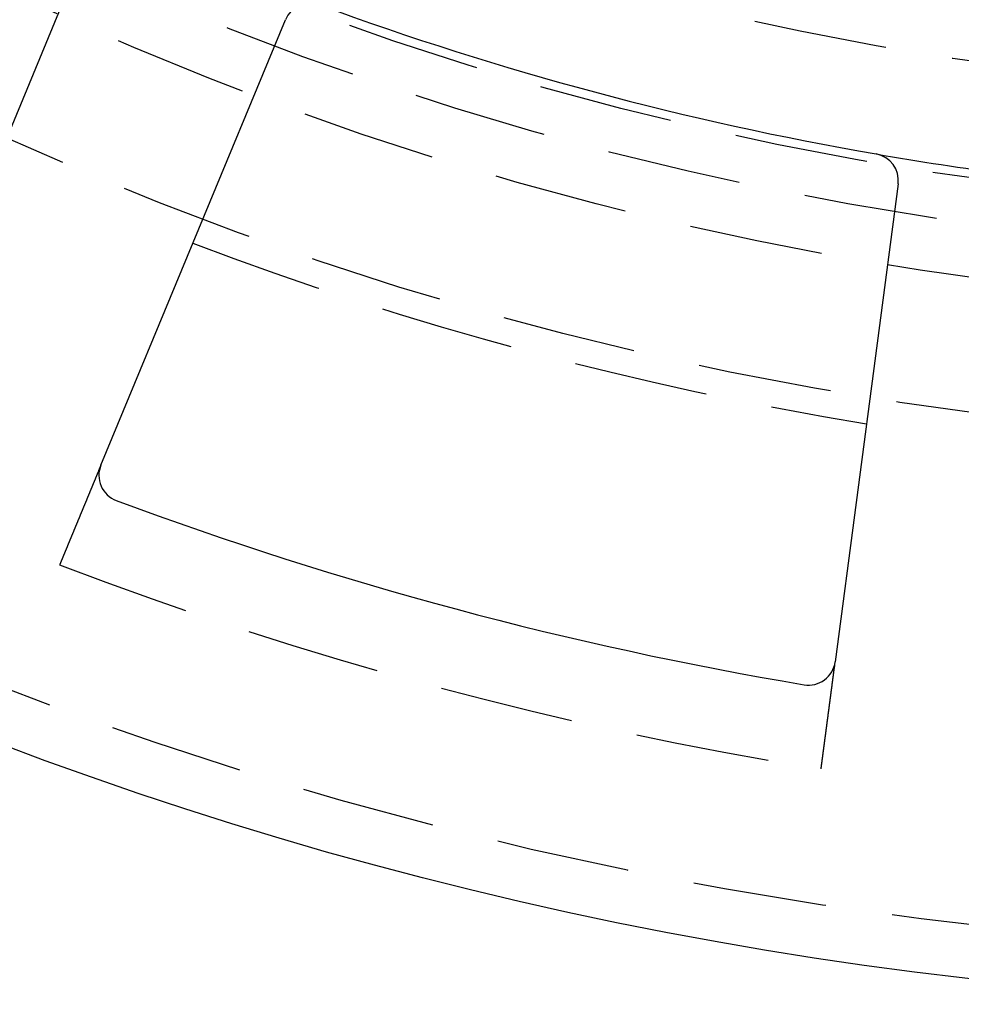
# Model space of a CAD drawing. Extents: x -75 to 75, y -175 to 2500.
# Drawn here: x -26 to -9, y -175 to -157 of the extents above; entities that cross this region are included whole.
import ezdxf

# ---------------------------------------------------------------- set-up
doc = ezdxf.new("R2010")
doc.units = 0
doc.header["$LTSCALE"] = 10
doc.linetypes.add('VERDECKT', pattern=[0.375, 0.25, -0.125])
doc.layers.get('0').update_dxf_attribs({"linetype": 'CONTINUOUS'})
doc.layers.add('STEMPEL', color=3, linetype='CONTINUOUS')

# ---------------------------------------------------------------- blocks, each defined once
blk = doc.blocks.new('A$C80A94114')
at = {"color": 3, "linetype": 'CONTINUOUS'}
for p, q in [((-24.96479, -55.0888), (-28.41147, -63.40982)), ((-24.74757, -64.92746), (-21.30089, -56.60644)), ((-9.85611, -59.67306), (-11.03171, -68.60261))]:
    blk.add_line(p, q, dxfattribs=at)
at = {"color": 1, "linetype": 'VERDECKT'}
for p, q in [((-24.74757, -64.92746), (-24.792, -65.03473)), ((-11.04686, -68.71773), (-11.03171, -68.60261))]:
    blk.add_line(p, q, dxfattribs=at)
at = {"color": 1}
for points in [[(-24.792, -65.0347, 0), (-24.7939, -65.0393, 0), (-24.7958, -65.0438, 0), (-24.7976, -65.0484, 0), (-24.7995, -65.0529, 0), (-24.8014, -65.0575, 0), (-24.8033, -65.0621, 0), (-24.8052, -65.0667, 0), (-24.8071, -65.0713, 0), (-24.809, -65.0759, 0), (-24.811, -65.0805, 0), (-24.8129, -65.0851, 0), (-24.8148, -65.0898, 0), (-24.8167, -65.0944, 0), (-24.8187, -65.0991, 0), (-24.8206, -65.1038, 0), (-24.8225, -65.1084, 0), (-24.8245, -65.1131, 0), (-24.8264, -65.1178, 0), (-24.8284, -65.1225, 0), (-24.8303, -65.1272, 0), (-24.8323, -65.1319, 0), (-24.8342, -65.1367, 0), (-24.8362, -65.1414, 0), (-24.8381, -65.1461, 0), (-24.8401, -65.1509, 0), (-24.8421, -65.1556, 0), (-24.8441, -65.1604, 0), (-24.846, -65.1652, 0), (-24.848, -65.1699, 0), (-24.85, -65.1747, 0), (-24.852, -65.1795, 0), (-24.8539, -65.1843, 0), (-24.8559, -65.1891, 0), (-24.8579, -65.1939, 0), (-24.8599, -65.1987, 0), (-24.8619, -65.2035, 0), (-24.8639, -65.2083, 0), (-24.8659, -65.2131, 0), (-24.8679, -65.2179, 0), (-24.8699, -65.2227, 0), (-24.8719, -65.2276, 0), (-24.8739, -65.2324, 0), (-24.8759, -65.2372, 0), (-24.8779, -65.2421, 0), (-24.8799, -65.2469, 0), (-24.8819, -65.2517, 0), (-24.8839, -65.2566, 0), (-24.8859, -65.2614, 0), (-24.8879, -65.2663, 0), (-24.8899, -65.2711, 0), (-24.8919, -65.276, 0), (-24.8939, -65.2808, 0), (-24.896, -65.2857, 0), (-24.898, -65.2905, 0), (-24.9, -65.2954, 0), (-24.902, -65.3003, 0), (-24.904, -65.3051, 0), (-24.906, -65.31, 0), (-24.908, -65.3148, 0), (-24.91, -65.3197, 0), (-24.912, -65.3245, 0), (-24.9141, -65.3294, 0), (-24.9161, -65.3342, 0), (-24.9181, -65.3391, 0), (-24.9201, -65.344, 0), (-24.9221, -65.3488, 0), (-24.9241, -65.3537, 0), (-24.9261, -65.3585, 0), (-24.9281, -65.3633, 0), (-24.9301, -65.3682, 0), (-24.9321, -65.373, 0), (-24.9341, -65.3779, 0), (-24.9361, -65.3827, 0), (-24.9381, -65.3875, 0), (-24.9401, -65.3924, 0), (-24.9421, -65.3972, 0), (-24.9441, -65.402, 0), (-24.9461, -65.4068, 0), (-24.9481, -65.4116, 0), (-24.9501, -65.4164, 0), (-24.9521, -65.4212, 0), (-24.9541, -65.426, 0), (-24.9561, -65.4308, 0), (-24.9581, -65.4356, 0), (-24.96, -65.4404, 0), (-24.962, -65.4452, 0), (-24.964, -65.45, 0), (-24.966, -65.4547, 0), (-24.968, -65.4595, 0), (-24.9699, -65.4643, 0), (-24.9719, -65.469, 0), (-24.9739, -65.4738, 0), (-24.9758, -65.4785, 0), (-24.9778, -65.4832, 0), (-24.9797, -65.488, 0), (-24.9817, -65.4927, 0), (-24.9836, -65.4974, 0), (-24.9856, -65.5021, 0), (-24.9875, -65.5068, 0), (-24.9895, -65.5115, 0), (-24.9914, -65.5162, 0), (-24.9934, -65.5209, 0), (-24.9953, -65.5255, 0), (-24.9972, -65.5302, 0), (-24.9992, -65.5348, 0), (-25.0011, -65.5395, 0), (-25.003, -65.5441, 0), (-25.0049, -65.5487, 0), (-25.0068, -65.5533, 0), (-25.0087, -65.5579, 0), (-25.0106, -65.5625, 0), (-25.0125, -65.5671, 0), (-25.0144, -65.5717, 0), (-25.0163, -65.5763, 0), (-25.0182, -65.5808, 0), (-25.0201, -65.5854, 0), (-25.022, -65.5899, 0), (-25.0238, -65.5944, 0), (-25.0257, -65.5989, 0), (-25.0276, -65.6034, 0), (-25.0294, -65.6079, 0), (-25.0313, -65.6124, 0), (-25.0331, -65.6169, 0), (-25.035, -65.6213, 0), (-25.0368, -65.6258, 0), (-25.0387, -65.6302, 0), (-25.0405, -65.6346, 0), (-25.0423, -65.639, 0), (-25.0441, -65.6434, 0), (-25.0459, -65.6478, 0), (-25.0478, -65.6522, 0), (-25.0496, -65.6565, 0), (-25.0514, -65.6609, 0), (-25.0532, -65.6652, 0), (-25.0549, -65.6695, 0), (-25.0567, -65.6738, 0), (-25.0585, -65.6781, 0), (-25.0603, -65.6824, 0), (-25.062, -65.6866, 0), (-25.0638, -65.6909, 0), (-25.0655, -65.6951, 0), (-25.0673, -65.6993, 0), (-25.069, -65.7035, 0), (-25.0708, -65.7077, 0), (-25.0725, -65.7119, 0), (-25.0742, -65.7161, 0), (-25.076, -65.7203, 0), (-25.0777, -65.7245, 0), (-25.0794, -65.7287, 0), (-25.0812, -65.7329, 0), (-25.0829, -65.7371, 0), (-25.0847, -65.7413, 0), (-25.0864, -65.7455, 0), (-25.0882, -65.7498, 0), (-25.0899, -65.754, 0), (-25.0917, -65.7582, 0), (-25.0934, -65.7625, 0), (-25.0952, -65.7667, 0), (-25.097, -65.7709, 0), (-25.0987, -65.7752, 0), (-25.1005, -65.7794, 0), (-25.1022, -65.7837, 0), (-25.104, -65.7879, 0), (-25.1058, -65.7922, 0), (-25.1075, -65.7965, 0), (-25.1093, -65.8007, 0), (-25.1111, -65.805, 0), (-25.1128, -65.8092, 0), (-25.1146, -65.8135, 0), (-25.1164, -65.8178, 0), (-25.1181, -65.822, 0), (-25.1199, -65.8263, 0), (-25.1217, -65.8306, 0), (-25.1234, -65.8349, 0), (-25.1252, -65.8391, 0), (-25.127, -65.8434, 0), (-25.1287, -65.8477, 0), (-25.1305, -65.8519, 0), (-25.1323, -65.8562, 0), (-25.134, -65.8605, 0), (-25.1358, -65.8647, 0), (-25.1376, -65.869, 0), (-25.1393, -65.8732, 0), (-25.1411, -65.8775, 0), (-25.1429, -65.8818, 0), (-25.1446, -65.886, 0), (-25.1464, -65.8903, 0), (-25.1481, -65.8945, 0), (-25.1499, -65.8988, 0), (-25.1517, -65.903, 0), (-25.1534, -65.9073, 0), (-25.1552, -65.9115, 0), (-25.1569, -65.9157, 0), (-25.1587, -65.92, 0), (-25.1604, -65.9242, 0), (-25.1622, -65.9284, 0), (-25.1639, -65.9326, 0), (-25.1657, -65.9369, 0), (-25.1674, -65.9411, 0), (-25.1692, -65.9453, 0), (-25.1709, -65.9495, 0), (-25.1726, -65.9537, 0), (-25.1744, -65.9579, 0), (-25.1761, -65.962, 0), (-25.1778, -65.9662, 0), (-25.1796, -65.9704, 0), (-25.1813, -65.9746, 0), (-25.183, -65.9787, 0), (-25.1847, -65.9829, 0), (-25.1865, -65.987, 0), (-25.1882, -65.9912, 0), (-25.1899, -65.9953, 0), (-25.1916, -65.9994, 0), (-25.1933, -66.0035, 0), (-25.195, -66.0077, 0), (-25.1967, -66.0118, 0), (-25.1984, -66.0158, 0), (-25.2001, -66.0199, 0), (-25.2018, -66.024, 0), (-25.2035, -66.0281, 0), (-25.2051, -66.0321, 0), (-25.2068, -66.0362, 0), (-25.2085, -66.0402, 0), (-25.2102, -66.0443, 0), (-25.2118, -66.0483, 0), (-25.2135, -66.0523, 0), (-25.2152, -66.0563, 0), (-25.2168, -66.0603, 0), (-25.2185, -66.0643, 0), (-25.2201, -66.0683, 0), (-25.2217, -66.0722, 0), (-25.2234, -66.0762, 0), (-25.225, -66.0801, 0), (-25.2267, -66.0841, 0), (-25.2283, -66.088, 0), (-25.2299, -66.0919, 0), (-25.2315, -66.0958, 0), (-25.2331, -66.0997, 0), (-25.2347, -66.1036, 0), (-25.2363, -66.1075, 0), (-25.2379, -66.1113, 0), (-25.2395, -66.1152, 0), (-25.2411, -66.119, 0), (-25.2427, -66.1228, 0), (-25.2443, -66.1266, 0), (-25.2459, -66.1304, 0), (-25.2474, -66.1342, 0), (-25.249, -66.138, 0), (-25.2506, -66.1418, 0), (-25.2521, -66.1455, 0), (-25.2537, -66.1493, 0), (-25.2552, -66.153, 0), (-25.2568, -66.1567, 0), (-25.2583, -66.1604, 0), (-25.2598, -66.1641, 0), (-25.2613, -66.1678, 0), (-25.2629, -66.1715, 0), (-25.2644, -66.1751, 0), (-25.2659, -66.1788, 0), (-25.2674, -66.1824, 0), (-25.2689, -66.186, 0), (-25.2704, -66.1896, 0), (-25.2719, -66.1932, 0), (-25.2733, -66.1968, 0), (-25.2748, -66.2003, 0), (-25.2763, -66.2039, 0), (-25.2777, -66.2074, 0), (-25.2792, -66.2109, 0), (-25.2806, -66.2144, 0), (-25.2821, -66.2179, 0), (-25.2835, -66.2214, 0), (-25.2849, -66.2248, 0), (-25.2864, -66.2282, 0), (-25.2878, -66.2317, 0), (-25.2892, -66.2351, 0), (-25.2906, -66.2385, 0), (-25.292, -66.2419, 0), (-25.2934, -66.2452, 0), (-25.2948, -66.2486, 0), (-25.2962, -66.2519, 0), (-25.2975, -66.2552, 0), (-25.2989, -66.2585, 0), (-25.3003, -66.2618, 0), (-25.3016, -66.2651, 0), (-25.303, -66.2683, 0), (-25.3043, -66.2715, 0), (-25.3056, -66.2748, 0), (-25.307, -66.278, 0), (-25.3083, -66.2811, 0), (-25.3096, -66.2843, 0), (-25.3109, -66.2875, 0), (-25.3123, -66.2907, 0), (-25.3136, -66.2939, 0), (-25.3149, -66.2971, 0), (-25.3162, -66.3003, 0), (-25.3175, -66.3035, 0), (-25.3189, -66.3067, 0), (-25.3202, -66.3099, 0), (-25.3215, -66.3131, 0), (-25.3228, -66.3162, 0), (-25.3241, -66.3194, 0), (-25.3254, -66.3226, 0), (-25.3268, -66.3258, 0), (-25.3281, -66.3289, 0), (-25.3294, -66.3321, 0), (-25.3307, -66.3352, 0), (-25.332, -66.3384, 0), (-25.3333, -66.3416, 0), (-25.3346, -66.3447, 0), (-25.3359, -66.3479, 0), (-25.3372, -66.351, 0), (-25.3385, -66.3541, 0), (-25.3398, -66.3573, 0), (-25.3411, -66.3604, 0), (-25.3424, -66.3635, 0), (-25.3437, -66.3666, 0), (-25.345, -66.3698, 0), (-25.3463, -66.3729, 0), (-25.3476, -66.376, 0), (-25.3488, -66.3791, 0), (-25.3501, -66.3822, 0), (-25.3514, -66.3852, 0), (-25.3527, -66.3883, 0), (-25.354, -66.3914, 0), (-25.3552, -66.3945, 0), (-25.3565, -66.3975, 0), (-25.3578, -66.4006, 0), (-25.359, -66.4036, 0), (-25.3603, -66.4067, 0), (-25.3615, -66.4097, 0), (-25.3628, -66.4127, 0), (-25.364, -66.4157, 0), (-25.3653, -66.4187, 0), (-25.3665, -66.4217, 0), (-25.3678, -66.4247, 0), (-25.369, -66.4277, 0), (-25.3702, -66.4307, 0), (-25.3715, -66.4337, 0), (-25.3727, -66.4366, 0), (-25.3739, -66.4396, 0), (-25.3751, -66.4425, 0), (-25.3763, -66.4454, 0), (-25.3776, -66.4484, 0), (-25.3788, -66.4513, 0), (-25.38, -66.4542, 0), (-25.3812, -66.4571, 0), (-25.3824, -66.46, 0), (-25.3835, -66.4628, 0), (-25.3847, -66.4657, 0), (-25.3859, -66.4686, 0), (-25.3871, -66.4714, 0), (-25.3883, -66.4742, 0), (-25.3894, -66.477, 0), (-25.3906, -66.4799, 0), (-25.3918, -66.4827, 0), (-25.3929, -66.4854, 0), (-25.3941, -66.4882, 0), (-25.3952, -66.491, 0), (-25.3963, -66.4937, 0), (-25.3975, -66.4965, 0), (-25.3986, -66.4992, 0), (-25.3997, -66.5019, 0), (-25.4008, -66.5046, 0), (-25.402, -66.5073, 0), (-25.4031, -66.51, 0), (-25.4042, -66.5126, 0), (-25.4053, -66.5153, 0), (-25.4064, -66.5179, 0), (-25.4075, -66.5206, 0), (-25.4085, -66.5232, 0), (-25.4096, -66.5258, 0), (-25.4107, -66.5284, 0), (-25.4118, -66.5309, 0), (-25.4128, -66.5335, 0), (-25.4139, -66.5361, 0), (-25.4149, -66.5386, 0), (-25.416, -66.5411, 0), (-25.417, -66.5436, 0), (-25.418, -66.5461, 0), (-25.4191, -66.5486, 0), (-25.4201, -66.5511, 0), (-25.4211, -66.5535, 0), (-25.4221, -66.556, 0), (-25.4231, -66.5584, 0), (-25.4241, -66.5608, 0), (-25.4251, -66.5632, 0), (-25.4261, -66.5656, 0), (-25.4271, -66.568, 0), (-25.4281, -66.5704, 0), (-25.4291, -66.5727, 0), (-25.43, -66.5751, 0), (-25.431, -66.5774, 0), (-25.432, -66.5797, 0), (-25.4329, -66.582, 0), (-25.4338, -66.5843, 0), (-25.4348, -66.5865, 0), (-25.4357, -66.5888, 0), (-25.4366, -66.591, 0), (-25.4376, -66.5933, 0), (-25.4385, -66.5955, 0), (-25.4394, -66.5977, 0), (-25.4403, -66.5998, 0), (-25.4412, -66.602, 0), (-25.4421, -66.6042, 0), (-25.443, -66.6063, 0), (-25.4439, -66.6084, 0), (-25.4447, -66.6105, 0), (-25.4456, -66.6126, 0), (-25.4465, -66.6147, 0), (-25.4473, -66.6168, 0), (-25.4482, -66.6188, 0), (-25.449, -66.6209, 0), (-25.4498, -66.6229, 0), (-25.4507, -66.6249, 0), (-25.4515, -66.6269, 0), (-25.4523, -66.6289, 0), (-25.4531, -66.6308, 0), (-25.4539, -66.6328, 0), (-25.4547, -66.6347, 0), (-25.4555, -66.6366, 0), (-25.4563, -66.6385, 0), (-25.4571, -66.6404, 0), (-25.4579, -66.6423, 0), (-25.4586, -66.6441, 0), (-25.4594, -66.646, 0), (-25.4601, -66.6478, 0), (-25.4609, -66.6496, 0), (-25.4616, -66.6514, 0), (-25.4624, -66.6531, 0), (-25.4631, -66.6549, 0), (-25.4638, -66.6567, 0), (-25.4645, -66.6584, 0), (-25.4653, -66.6601, 0), (-25.466, -66.6618, 0), (-25.4667, -66.6635, 0), (-25.4674, -66.6652, 0), (-25.4681, -66.6669, 0), (-25.4688, -66.6686, 0), (-25.4695, -66.6703, 0), (-25.4702, -66.672, 0), (-25.4709, -66.6736, 0), (-25.4715, -66.6753, 0), (-25.4722, -66.6769, 0), (-25.4729, -66.6786, 0), (-25.4736, -66.6802, 0), (-25.4742, -66.6818, 0), (-25.4749, -66.6834, 0), (-25.4756, -66.685, 0), (-25.4762, -66.6866, 0), (-25.4769, -66.6882, 0), (-25.4775, -66.6898, 0), (-25.4782, -66.6913, 0), (-25.4788, -66.6929, 0), (-25.4795, -66.6944, 0), (-25.4801, -66.696, 0), (-25.4808, -66.6975, 0), (-25.4814, -66.699, 0), (-25.482, -66.7006, 0), (-25.4826, -66.7021, 0), (-25.4832, -66.7035, 0), (-25.4839, -66.705, 0), (-25.4845, -66.7065, 0), (-25.4851, -66.708, 0), (-25.4857, -66.7094, 0), (-25.4863, -66.7109, 0), (-25.4869, -66.7123, 0), (-25.4875, -66.7137, 0), (-25.488, -66.7151, 0), (-25.4886, -66.7165, 0), (-25.4892, -66.7179, 0), (-25.4898, -66.7193, 0), (-25.4903, -66.7206, 0), (-25.4909, -66.722, 0), (-25.4914, -66.7233, 0), (-25.492, -66.7247, 0), (-25.4925, -66.726, 0), (-25.4931, -66.7273, 0), (-25.4936, -66.7286, 0), (-25.4942, -66.7299, 0), (-25.4947, -66.7312, 0), (-25.4952, -66.7324, 0), (-25.4957, -66.7337, 0), (-25.4962, -66.7349, 0), (-25.4967, -66.7361, 0), (-25.4972, -66.7373, 0), (-25.4977, -66.7385, 0), (-25.4982, -66.7397, 0), (-25.4987, -66.7409, 0), (-25.4992, -66.7421, 0), (-25.4997, -66.7432, 0), (-25.5001, -66.7443, 0), (-25.5006, -66.7455, 0), (-25.5011, -66.7466, 0), (-25.5015, -66.7477, 0), (-25.502, -66.7488, 0), (-25.5024, -66.7498, 0), (-25.5029, -66.7509, 0), (-25.5033, -66.7519, 0), (-25.5037, -66.753, 0), (-25.5041, -66.754, 0), (-25.5045, -66.755, 0), (-25.505, -66.756, 0), (-25.5054, -66.7569, 0), (-25.5058, -66.7579, 0), (-25.5061, -66.7588, 0), (-25.5065, -66.7598, 0), (-25.5069, -66.7607, 0), (-25.5073, -66.7616, 0), (-25.5076, -66.7625, 0), (-25.508, -66.7633, 0), (-25.5084, -66.7642, 0), (-25.5087, -66.765, 0), (-25.5091, -66.7659, 0), (-25.5094, -66.7667, 0), (-25.5097, -66.7675, 0), (-25.5101, -66.7683, 0), (-25.5104, -66.769, 0), (-25.5107, -66.7698, 0), (-25.511, -66.7705, 0), (-25.5113, -66.7713, 0), (-25.5116, -66.772, 0), (-25.5119, -66.7727, 0), (-25.5122, -66.7734, 0), (-25.5125, -66.774, 0), (-25.5127, -66.7747, 0), (-25.513, -66.7754, 0), (-25.5133, -66.776, 0), (-25.5135, -66.7766, 0), (-25.5138, -66.7772, 0), (-25.514, -66.7778, 0), (-25.5143, -66.7784, 0), (-25.5145, -66.779, 0), (-25.5147, -66.7795, 0), (-25.5149, -66.78, 0), (-25.5152, -66.7806, 0), (-25.5154, -66.7811, 0), (-25.5156, -66.7816, 0), (-25.5158, -66.7821, 0), (-25.516, -66.7825, 0), (-25.5162, -66.783, 0), (-25.5163, -66.7834, 0), (-25.5165, -66.7839, 0), (-25.5167, -66.7843, 0), (-25.5169, -66.7847, 0), (-25.517, -66.7851, 0), (-25.5172, -66.7855, 0), (-25.5173, -66.7858, 0), (-25.5175, -66.7862, 0), (-25.5176, -66.7865, 0), (-25.5178, -66.7868, 0), (-25.5179, -66.7872, 0), (-25.518, -66.7875, 0), (-25.5181, -66.7877, 0), (-25.5182, -66.788, 0), (-25.5183, -66.7883, 0), (-25.5184, -66.7885, 0), (-25.5185, -66.7888, 0), (-25.5186, -66.789, 0), (-25.5187, -66.7892, 0), (-25.5188, -66.7894, 0), (-25.5189, -66.7896, 0), (-25.519, -66.7897, 0), (-25.519, -66.7899, 0), (-25.5191, -66.79, 0), (-25.5191, -66.7902, 0), (-25.5192, -66.7903, 0), (-25.5192, -66.7904, 0), (-25.5193, -66.7905, 0), (-25.5193, -66.7906, 0), (-25.5193, -66.7906, 0), (-25.5193, -66.7907, 0), (-25.5194, -66.7907, 0), (-25.5194, -66.7908, 0), (-25.5194, -66.7908, 0), (-25.5194, -66.7908, 0)], [(-11.295, -70.6022, 0), (-11.295, -70.6022, 0), (-11.295, -70.6022, 0), (-11.295, -70.6022, 0), (-11.2949, -70.6021, 0), (-11.2949, -70.6021, 0), (-11.2949, -70.602, 0), (-11.2949, -70.6019, 0), (-11.2949, -70.6018, 0), (-11.2949, -70.6017, 0), (-11.2949, -70.6016, 0), (-11.2949, -70.6014, 0), (-11.2948, -70.6013, 0), (-11.2948, -70.6011, 0), (-11.2948, -70.6009, 0), (-11.2948, -70.6007, 0), (-11.2947, -70.6005, 0), (-11.2947, -70.6003, 0), (-11.2947, -70.6, 0), (-11.2946, -70.5998, 0), (-11.2946, -70.5995, 0), (-11.2946, -70.5992, 0), (-11.2945, -70.5989, 0), (-11.2945, -70.5986, 0), (-11.2944, -70.5983, 0), (-11.2944, -70.598, 0), (-11.2944, -70.5976, 0), (-11.2943, -70.5973, 0), (-11.2943, -70.5969, 0), (-11.2942, -70.5965, 0), (-11.2942, -70.5961, 0), (-11.2941, -70.5957, 0), (-11.294, -70.5952, 0), (-11.294, -70.5948, 0), (-11.2939, -70.5943, 0), (-11.2939, -70.5939, 0), (-11.2938, -70.5934, 0), (-11.2937, -70.5929, 0), (-11.2937, -70.5923, 0), (-11.2936, -70.5918, 0), (-11.2935, -70.5912, 0), (-11.2934, -70.5907, 0), (-11.2934, -70.5901, 0), (-11.2933, -70.5895, 0), (-11.2932, -70.5889, 0), (-11.2931, -70.5883, 0), (-11.293, -70.5876, 0), (-11.293, -70.587, 0), (-11.2929, -70.5863, 0), (-11.2928, -70.5857, 0), (-11.2927, -70.585, 0), (-11.2926, -70.5842, 0), (-11.2925, -70.5835, 0), (-11.2924, -70.5828, 0), (-11.2923, -70.582, 0), (-11.2922, -70.5813, 0), (-11.2921, -70.5805, 0), (-11.292, -70.5797, 0), (-11.2919, -70.5789, 0), (-11.2918, -70.578, 0), (-11.2917, -70.5772, 0), (-11.2915, -70.5763, 0), (-11.2914, -70.5755, 0), (-11.2913, -70.5746, 0), (-11.2912, -70.5737, 0), (-11.2911, -70.5727, 0), (-11.291, -70.5718, 0), (-11.2908, -70.5709, 0), (-11.2907, -70.5699, 0), (-11.2906, -70.5689, 0), (-11.2904, -70.5679, 0), (-11.2903, -70.5669, 0), (-11.2902, -70.5659, 0), (-11.29, -70.5648, 0), (-11.2899, -70.5638, 0), (-11.2898, -70.5627, 0), (-11.2896, -70.5616, 0), (-11.2895, -70.5605, 0), (-11.2893, -70.5594, 0), (-11.2892, -70.5583, 0), (-11.289, -70.5571, 0), (-11.2889, -70.5559, 0), (-11.2887, -70.5548, 0), (-11.2886, -70.5536, 0), (-11.2884, -70.5524, 0), (-11.2882, -70.5512, 0), (-11.2881, -70.5499, 0), (-11.2879, -70.5487, 0), (-11.2877, -70.5474, 0), (-11.2876, -70.5461, 0), (-11.2874, -70.5449, 0), (-11.2872, -70.5436, 0), (-11.2871, -70.5422, 0), (-11.2869, -70.5409, 0), (-11.2867, -70.5396, 0), (-11.2865, -70.5382, 0), (-11.2864, -70.5369, 0), (-11.2862, -70.5355, 0), (-11.286, -70.5341, 0), (-11.2858, -70.5327, 0), (-11.2856, -70.5313, 0), (-11.2854, -70.5298, 0), (-11.2852, -70.5284, 0), (-11.285, -70.5269, 0), (-11.2849, -70.5255, 0), (-11.2847, -70.524, 0), (-11.2845, -70.5225, 0), (-11.2843, -70.521, 0), (-11.2841, -70.5195, 0), (-11.2839, -70.518, 0), (-11.2837, -70.5164, 0), (-11.2835, -70.5149, 0), (-11.2833, -70.5133, 0), (-11.283, -70.5118, 0), (-11.2828, -70.5102, 0), (-11.2826, -70.5086, 0), (-11.2824, -70.507, 0), (-11.2822, -70.5054, 0), (-11.282, -70.5038, 0), (-11.2818, -70.5021, 0), (-11.2816, -70.5005, 0), (-11.2813, -70.4988, 0), (-11.2811, -70.4972, 0), (-11.2809, -70.4955, 0), (-11.2807, -70.4938, 0), (-11.2805, -70.4921, 0), (-11.2802, -70.4904, 0), (-11.28, -70.4887, 0), (-11.2798, -70.487, 0), (-11.2796, -70.4853, 0), (-11.2793, -70.4835, 0), (-11.2791, -70.4818, 0), (-11.2789, -70.48, 0), (-11.2786, -70.4782, 0), (-11.2784, -70.4765, 0), (-11.2782, -70.4747, 0), (-11.2779, -70.4729, 0), (-11.2777, -70.4711, 0), (-11.2775, -70.4693, 0), (-11.2772, -70.4675, 0), (-11.277, -70.4656, 0), (-11.2767, -70.4638, 0), (-11.2765, -70.462, 0), (-11.2763, -70.4601, 0), (-11.276, -70.4583, 0), (-11.2758, -70.4564, 0), (-11.2755, -70.4545, 0), (-11.2753, -70.4526, 0), (-11.275, -70.4507, 0), (-11.2748, -70.4487, 0), (-11.2745, -70.4468, 0), (-11.2742, -70.4448, 0), (-11.274, -70.4428, 0), (-11.2737, -70.4408, 0), (-11.2734, -70.4388, 0), (-11.2732, -70.4368, 0), (-11.2729, -70.4347, 0), (-11.2726, -70.4326, 0), (-11.2724, -70.4305, 0), (-11.2721, -70.4284, 0), (-11.2718, -70.4263, 0), (-11.2715, -70.4242, 0), (-11.2712, -70.422, 0), (-11.271, -70.4199, 0), (-11.2707, -70.4177, 0), (-11.2704, -70.4155, 0), (-11.2701, -70.4133, 0), (-11.2698, -70.411, 0), (-11.2695, -70.4088, 0), (-11.2692, -70.4065, 0), (-11.2689, -70.4042, 0), (-11.2686, -70.4019, 0), (-11.2683, -70.3996, 0), (-11.268, -70.3973, 0), (-11.2677, -70.395, 0), (-11.2674, -70.3926, 0), (-11.2671, -70.3902, 0), (-11.2667, -70.3879, 0), (-11.2664, -70.3854, 0), (-11.2661, -70.383, 0), (-11.2658, -70.3806, 0), (-11.2655, -70.3781, 0), (-11.2651, -70.3757, 0), (-11.2648, -70.3732, 0), (-11.2645, -70.3707, 0), (-11.2642, -70.3682, 0), (-11.2638, -70.3657, 0), (-11.2635, -70.3631, 0), (-11.2631, -70.3606, 0), (-11.2628, -70.358, 0), (-11.2625, -70.3555, 0), (-11.2621, -70.3529, 0), (-11.2618, -70.3502, 0), (-11.2614, -70.3476, 0), (-11.2611, -70.345, 0), (-11.2607, -70.3423, 0), (-11.2604, -70.3397, 0), (-11.26, -70.337, 0), (-11.2597, -70.3343, 0), (-11.2593, -70.3316, 0), (-11.259, -70.3289, 0), (-11.2586, -70.3261, 0), (-11.2582, -70.3234, 0), (-11.2579, -70.3206, 0), (-11.2575, -70.3178, 0), (-11.2571, -70.315, 0), (-11.2568, -70.3122, 0), (-11.2564, -70.3094, 0), (-11.256, -70.3066, 0), (-11.2557, -70.3037, 0), (-11.2553, -70.3009, 0), (-11.2549, -70.298, 0), (-11.2545, -70.2951, 0), (-11.2541, -70.2922, 0), (-11.2538, -70.2893, 0), (-11.2534, -70.2864, 0), (-11.253, -70.2834, 0), (-11.2526, -70.2805, 0), (-11.2522, -70.2775, 0), (-11.2518, -70.2745, 0), (-11.2514, -70.2715, 0), (-11.251, -70.2685, 0), (-11.2506, -70.2655, 0), (-11.2502, -70.2625, 0), (-11.2498, -70.2595, 0), (-11.2494, -70.2564, 0), (-11.249, -70.2533, 0), (-11.2486, -70.2503, 0), (-11.2482, -70.2472, 0), (-11.2478, -70.2441, 0), (-11.2474, -70.241, 0), (-11.247, -70.2379, 0), (-11.2466, -70.2348, 0), (-11.2462, -70.2316, 0), (-11.2458, -70.2285, 0), (-11.2453, -70.2253, 0), (-11.2449, -70.2221, 0), (-11.2445, -70.219, 0), (-11.2441, -70.2158, 0), (-11.2437, -70.2126, 0), (-11.2432, -70.2094, 0), (-11.2428, -70.2062, 0), (-11.2424, -70.203, 0), (-11.242, -70.1997, 0), (-11.2415, -70.1965, 0), (-11.2411, -70.1932, 0), (-11.2407, -70.19, 0), (-11.2403, -70.1867, 0), (-11.2398, -70.1835, 0), (-11.2394, -70.1802, 0), (-11.239, -70.1769, 0), (-11.2385, -70.1736, 0), (-11.2381, -70.1703, 0), (-11.2377, -70.167, 0), (-11.2372, -70.1637, 0), (-11.2368, -70.1604, 0), (-11.2364, -70.1571, 0), (-11.2359, -70.1537, 0), (-11.2355, -70.1504, 0), (-11.235, -70.147, 0), (-11.2346, -70.1437, 0), (-11.2342, -70.1403, 0), (-11.2337, -70.137, 0), (-11.2333, -70.1336, 0), (-11.2328, -70.1303, 0), (-11.2324, -70.1269, 0), (-11.2319, -70.1235, 0), (-11.2315, -70.1201, 0), (-11.231, -70.1167, 0), (-11.2306, -70.1134, 0), (-11.2302, -70.11, 0), (-11.2297, -70.1066, 0), (-11.2293, -70.1032, 0), (-11.2288, -70.0998, 0), (-11.2284, -70.0964, 0), (-11.2279, -70.0929, 0), (-11.2275, -70.0895, 0), (-11.227, -70.0861, 0), (-11.2266, -70.0827, 0), (-11.2261, -70.0793, 0), (-11.2257, -70.0759, 0), (-11.2252, -70.0724, 0), (-11.2248, -70.069, 0), (-11.2243, -70.0656, 0), (-11.2239, -70.0622, 0), (-11.2234, -70.0587, 0), (-11.223, -70.0553, 0), (-11.2225, -70.0519, 0), (-11.2221, -70.0484, 0), (-11.2216, -70.045, 0), (-11.2211, -70.0415, 0), (-11.2207, -70.038, 0), (-11.2202, -70.0345, 0), (-11.2198, -70.031, 0), (-11.2193, -70.0275, 0), (-11.2188, -70.0239, 0), (-11.2184, -70.0203, 0), (-11.2179, -70.0167, 0), (-11.2174, -70.0131, 0), (-11.2169, -70.0095, 0), (-11.2164, -70.0059, 0), (-11.216, -70.0022, 0), (-11.2155, -69.9985, 0), (-11.215, -69.9948, 0), (-11.2145, -69.9911, 0), (-11.214, -69.9874, 0), (-11.2135, -69.9837, 0), (-11.213, -69.9799, 0), (-11.2125, -69.9761, 0), (-11.212, -69.9724, 0), (-11.2115, -69.9686, 0), (-11.211, -69.9647, 0), (-11.2105, -69.9609, 0), (-11.21, -69.9571, 0), (-11.2095, -69.9532, 0), (-11.209, -69.9493, 0), (-11.2085, -69.9454, 0), (-11.208, -69.9415, 0), (-11.2075, -69.9376, 0), (-11.2069, -69.9337, 0), (-11.2064, -69.9297, 0), (-11.2059, -69.9258, 0), (-11.2054, -69.9218, 0), (-11.2049, -69.9178, 0), (-11.2043, -69.9138, 0), (-11.2038, -69.9098, 0), (-11.2033, -69.9057, 0), (-11.2027, -69.9017, 0), (-11.2022, -69.8976, 0), (-11.2017, -69.8936, 0), (-11.2011, -69.8895, 0), (-11.2006, -69.8854, 0), (-11.2, -69.8813, 0), (-11.1995, -69.8772, 0), (-11.199, -69.8731, 0), (-11.1984, -69.8689, 0), (-11.1979, -69.8648, 0), (-11.1973, -69.8606, 0), (-11.1968, -69.8564, 0), (-11.1962, -69.8522, 0), (-11.1957, -69.848, 0), (-11.1951, -69.8438, 0), (-11.1946, -69.8396, 0), (-11.194, -69.8353, 0), (-11.1934, -69.8311, 0), (-11.1929, -69.8268, 0), (-11.1923, -69.8226, 0), (-11.1918, -69.8183, 0), (-11.1912, -69.814, 0), (-11.1906, -69.8097, 0), (-11.1901, -69.8054, 0), (-11.1895, -69.8011, 0), (-11.1889, -69.7968, 0), (-11.1883, -69.7924, 0), (-11.1878, -69.7881, 0), (-11.1872, -69.7837, 0), (-11.1866, -69.7794, 0), (-11.1861, -69.775, 0), (-11.1855, -69.7706, 0), (-11.1849, -69.7662, 0), (-11.1843, -69.7618, 0), (-11.1837, -69.7574, 0), (-11.1832, -69.753, 0), (-11.1826, -69.7485, 0), (-11.182, -69.7441, 0), (-11.1814, -69.7397, 0), (-11.1808, -69.7352, 0), (-11.1802, -69.7308, 0), (-11.1796, -69.7263, 0), (-11.1791, -69.7218, 0), (-11.1785, -69.7173, 0), (-11.1779, -69.7129, 0), (-11.1773, -69.7084, 0), (-11.1767, -69.7039, 0), (-11.1761, -69.6994, 0), (-11.1755, -69.6949, 0), (-11.1749, -69.6904, 0), (-11.1743, -69.6858, 0), (-11.1737, -69.6813, 0), (-11.1731, -69.6768, 0), (-11.1725, -69.6722, 0), (-11.1719, -69.6677, 0), (-11.1713, -69.6632, 0), (-11.1707, -69.6586, 0), (-11.1701, -69.6541, 0), (-11.1695, -69.6495, 0), (-11.1689, -69.645, 0), (-11.1683, -69.6404, 0), (-11.1677, -69.6358, 0), (-11.1671, -69.6313, 0), (-11.1665, -69.6267, 0), (-11.1659, -69.6221, 0), (-11.1653, -69.6176, 0), (-11.1647, -69.613, 0), (-11.1641, -69.6084, 0), (-11.1635, -69.6038, 0), (-11.1629, -69.5993, 0), (-11.1623, -69.5947, 0), (-11.1617, -69.5901, 0), (-11.1611, -69.5855, 0), (-11.1605, -69.5809, 0), (-11.1599, -69.5764, 0), (-11.1593, -69.5718, 0), (-11.1587, -69.5672, 0), (-11.1581, -69.5626, 0), (-11.1575, -69.558, 0), (-11.1569, -69.5535, 0), (-11.1563, -69.5489, 0), (-11.1557, -69.5443, 0), (-11.1551, -69.5397, 0), (-11.1545, -69.5352, 0), (-11.1539, -69.5306, 0), (-11.1533, -69.526, 0), (-11.1527, -69.5215, 0), (-11.1521, -69.5169, 0), (-11.1515, -69.5123, 0), (-11.1509, -69.5078, 0), (-11.1503, -69.5032, 0), (-11.1497, -69.4987, 0), (-11.1491, -69.4941, 0), (-11.1485, -69.4896, 0), (-11.1479, -69.485, 0), (-11.1473, -69.4805, 0), (-11.1467, -69.476, 0), (-11.1461, -69.4714, 0), (-11.1455, -69.4669, 0), (-11.1449, -69.4624, 0), (-11.1443, -69.4579, 0), (-11.1437, -69.4534, 0), (-11.1431, -69.4489, 0), (-11.1425, -69.4444, 0), (-11.1419, -69.4399, 0), (-11.1413, -69.4354, 0), (-11.1408, -69.4309, 0), (-11.1402, -69.4264, 0), (-11.1396, -69.4219, 0), (-11.139, -69.4173, 0), (-11.1384, -69.4127, 0), (-11.1378, -69.4082, 0), (-11.1372, -69.4036, 0), (-11.1365, -69.3989, 0), (-11.1359, -69.3943, 0), (-11.1353, -69.3897, 0), (-11.1347, -69.385, 0), (-11.1341, -69.3803, 0), (-11.1335, -69.3756, 0), (-11.1329, -69.3709, 0), (-11.1322, -69.3662, 0), (-11.1316, -69.3615, 0), (-11.131, -69.3568, 0), (-11.1304, -69.352, 0), (-11.1297, -69.3472, 0), (-11.1291, -69.3425, 0), (-11.1285, -69.3377, 0), (-11.1278, -69.3329, 0), (-11.1272, -69.328, 0), (-11.1266, -69.3232, 0), (-11.1259, -69.3184, 0), (-11.1253, -69.3135, 0), (-11.1247, -69.3086, 0), (-11.124, -69.3038, 0), (-11.1234, -69.2989, 0), (-11.1227, -69.294, 0), (-11.1221, -69.2891, 0), (-11.1214, -69.2841, 0), (-11.1208, -69.2792, 0), (-11.1201, -69.2743, 0), (-11.1195, -69.2693, 0), (-11.1188, -69.2644, 0), (-11.1182, -69.2594, 0), (-11.1175, -69.2544, 0), (-11.1169, -69.2494, 0), (-11.1162, -69.2444, 0), (-11.1155, -69.2394, 0), (-11.1149, -69.2344, 0), (-11.1142, -69.2294, 0), (-11.1136, -69.2243, 0), (-11.1129, -69.2193, 0), (-11.1122, -69.2142, 0), (-11.1116, -69.2092, 0), (-11.1109, -69.2041, 0), (-11.1102, -69.199, 0), (-11.1096, -69.194, 0), (-11.1089, -69.1889, 0), (-11.1082, -69.1838, 0), (-11.1075, -69.1787, 0), (-11.1069, -69.1736, 0), (-11.1062, -69.1685, 0), (-11.1055, -69.1633, 0), (-11.1049, -69.1582, 0), (-11.1042, -69.1531, 0), (-11.1035, -69.148, 0), (-11.1028, -69.1428, 0), (-11.1021, -69.1377, 0), (-11.1015, -69.1325, 0), (-11.1008, -69.1274, 0), (-11.1001, -69.1222, 0), (-11.0994, -69.117, 0), (-11.0987, -69.1119, 0), (-11.0981, -69.1067, 0), (-11.0974, -69.1015, 0), (-11.0967, -69.0963, 0), (-11.096, -69.0911, 0), (-11.0953, -69.086, 0), (-11.0947, -69.0808, 0), (-11.094, -69.0756, 0), (-11.0933, -69.0704, 0), (-11.0926, -69.0652, 0), (-11.0919, -69.06, 0), (-11.0912, -69.0548, 0), (-11.0905, -69.0496, 0), (-11.0899, -69.0444, 0), (-11.0892, -69.0392, 0), (-11.0885, -69.0339, 0), (-11.0878, -69.0287, 0), (-11.0871, -69.0235, 0), (-11.0864, -69.0183, 0), (-11.0857, -69.0131, 0), (-11.0851, -69.0079, 0), (-11.0844, -69.0027, 0), (-11.0837, -68.9975, 0), (-11.083, -68.9923, 0), (-11.0823, -68.987, 0), (-11.0816, -68.9818, 0), (-11.0809, -68.9766, 0), (-11.0803, -68.9714, 0), (-11.0796, -68.9662, 0), (-11.0789, -68.961, 0), (-11.0782, -68.9558, 0), (-11.0775, -68.9506, 0), (-11.0768, -68.9454, 0), (-11.0762, -68.9402, 0), (-11.0755, -68.935, 0), (-11.0748, -68.9299, 0), (-11.0741, -68.9247, 0), (-11.0734, -68.9195, 0), (-11.0727, -68.9143, 0), (-11.0721, -68.9091, 0), (-11.0714, -68.904, 0), (-11.0707, -68.8988, 0), (-11.07, -68.8937, 0), (-11.0693, -68.8885, 0), (-11.0687, -68.8834, 0), (-11.068, -68.8782, 0), (-11.0673, -68.8731, 0), (-11.0666, -68.8679, 0), (-11.066, -68.8628, 0), (-11.0653, -68.8577, 0), (-11.0646, -68.8526, 0), (-11.0639, -68.8475, 0), (-11.0633, -68.8424, 0), (-11.0626, -68.8373, 0), (-11.0619, -68.8322, 0), (-11.0613, -68.8271, 0), (-11.0606, -68.822, 0), (-11.0599, -68.817, 0), (-11.0593, -68.8119, 0), (-11.0586, -68.8069, 0), (-11.0579, -68.8018, 0), (-11.0573, -68.7968, 0), (-11.0566, -68.7918, 0), (-11.056, -68.7868, 0), (-11.0553, -68.7818, 0), (-11.0546, -68.7768, 0), (-11.054, -68.7718, 0), (-11.0533, -68.7668, 0), (-11.0527, -68.7619, 0), (-11.052, -68.7569, 0), (-11.0514, -68.752, 0), (-11.0507, -68.7471, 0), (-11.0501, -68.7421, 0), (-11.0494, -68.7372, 0), (-11.0488, -68.7323, 0), (-11.0481, -68.7275, 0), (-11.0475, -68.7226, 0), (-11.0469, -68.7177, 0)]]:
    blk.add_polyline3d(points, dxfattribs=at)
at = {"color": 3, "linetype": 'CONTINUOUS'}
blk.add_circle((0, 0), 75, dxfattribs=at)
at = {"color": 1, "linetype": 'VERDECKT'}
for radius in [74, 64.5, 64.5, 62, 61, 60.16, 58]:
    blk.add_circle((0, 0), radius, dxfattribs=at)
at = {"color": 3, "linetype": 'CONTINUOUS'}
for centre, radius, start, end in [((-20.83895, -56.79778), 0.5, 69.852051, 157.5), ((0, 0), 60, 249.8520507, 260.1479493), ((-10.35183, -59.6078), 0.5, 352.5, 80.147949), ((0, 0), 60, 260.1479493, 264.8520507), ((-24.28563, -65.1188), 0.5, 157.5, 249.547329), ((0, 0), 70, 249.5473292, 260.4526708), ((-11.52743, -68.53735), 0.5, 260.452671, 352.5)]:
    blk.add_arc(centre, radius, start, end, dxfattribs=at)
at = {"color": 1, "linetype": 'VERDECKT'}
for radius, start, end in [(65, 249.248136, 260.751864), (71.5, 249.0891718, 260.9108282)]:
    blk.add_arc((0, 0), radius, start, end, dxfattribs=at)

msp = doc.modelspace()

# ---------------------------------------------------------------- block references
at = {"layer": 'STEMPEL'}
msp.add_blockref('A$C80A94114', (0, -100), dxfattribs=at)

doc.saveas('drawing.dxf')
